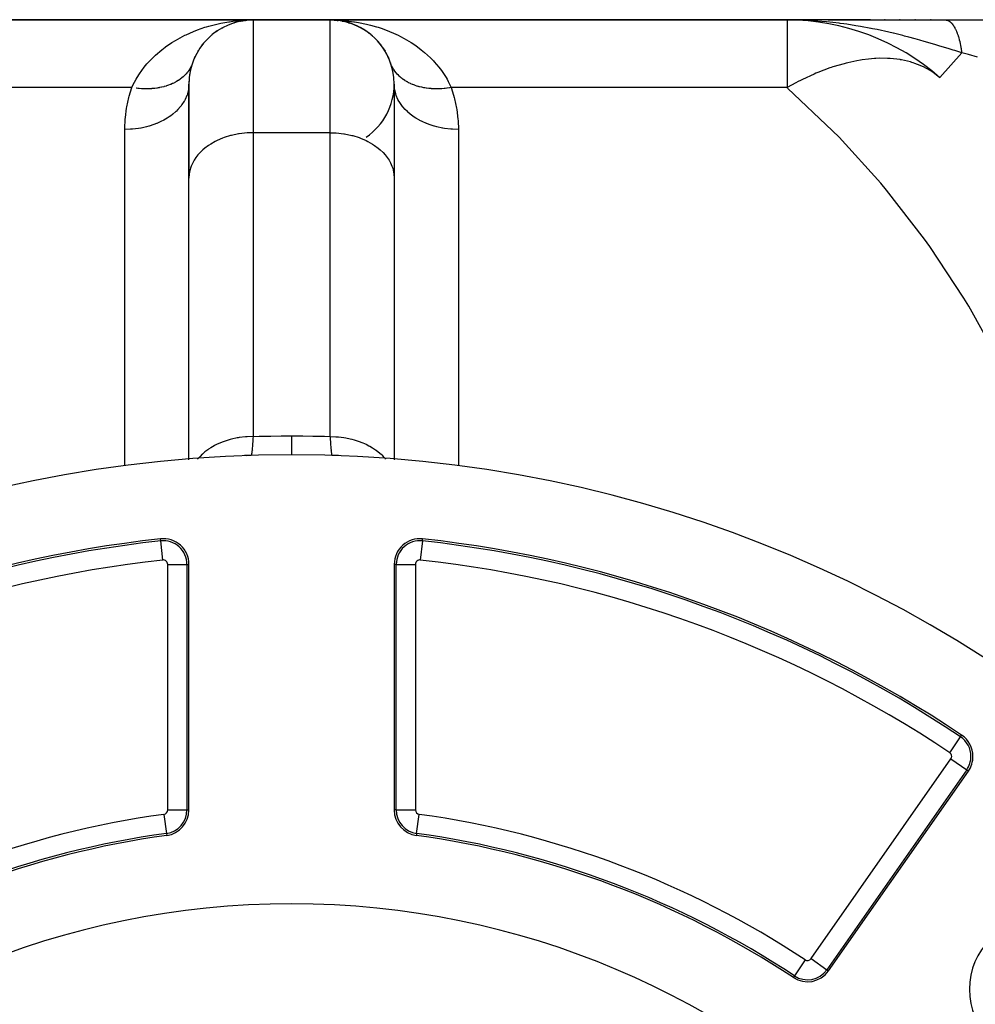
# Model space of a CAD drawing. Extents: x 24 to 1312, y -841 to 283.
# Drawn here: x 526 to 600, y -212 to -135 of the extents above; entities that cross this region are included whole.
import ezdxf

# ---------------------------------------------------------------- set-up
doc = ezdxf.new("R2010")
doc.units = 0
doc.linetypes.add('DASHED', pattern=[11.05, 8.7, -2.35])
doc.layers.get('0').update_dxf_attribs({"linetype": 'CONTINUOUS'})
doc.layers.add('NEVIDI', color=4, linetype='DASHED')

msp = doc.modelspace()

# ---------------------------------------------------------------- linework, layer by layer
at = {"color": 2}
for p, q in [((544, -135.020944), (508.376476, -135.020944)), ((508.376476, -135.020944), (544, -135.020944)), ((543.495242, -135), (543.022899, -135.117642)), ((543.032217, -135.116424), (543.498508, -135.046001)), ((543.04717, -135.056551), (543.37472, -135.036258)), ((543.37472, -135.036258), (544, -135.020944)), ((543.377061, -135.054601), (543.392259, -135.053758)), ((543.407453, -135.052849), (543.422642, -135.051874)), ((543.422642, -135.051874), (543.437826, -135.050832)), ((543.437826, -135.050832), (543.453005, -135.049724)), ((543.453005, -135.049724), (543.468179, -135.048549)), ((543.468179, -135.048549), (543.483346, -135.047308)), ((543.469981, -135.04937), (543.483346, -135.047308)), ((543.483346, -135.047308), (543.498508, -135.046001)), ((543.498508, -135.046001), (543.513665, -135.044628)), ((544, -135.020944), (550, -135.020944)), ((550, -135.020944), (544, -135.020944)), ((585.623524, -135.020944), (550, -135.020944)), ((550, -135.020944), (585.623524, -135.020944)), ((550.787364, -135.083328), (550.486167, -135.044611)), ((550.486167, -135.044611), (550.501317, -135.045984)), ((550.969506, -135.115742), (550.501317, -135.045984)), ((550.501317, -135.045984), (550.516474, -135.04729)), ((550.980039, -135.118249), (550.516474, -135.04729)), ((550.516474, -135.04729), (550.531637, -135.04853)), ((550.98769, -135.119903), (550.531637, -135.04853)), ((550.531637, -135.04853), (550.546805, -135.049704)), ((550.546805, -135.049704), (550.561979, -135.050811)), ((550.561979, -135.050811), (550.577157, -135.051852)), ((550.577157, -135.051852), (550.592341, -135.052827)), ((550.592341, -135.052827), (550.60753, -135.053735)), ((550.60753, -135.053735), (550.622723, -135.054577)), ((592.135613, -135.020944), (585.623524, -135.020944)), ((585.623524, -135.020944), (587.747135, -135.020944)), ((592.135613, -135.020944), (585.623524, -135.020944)), ((586.001304, -135.023195), (585.623524, -135.020944)), ((586.356782, -135.029423), (586.001304, -135.023195)), ((588.819921, -135.020944), (597.970363, -135.020944)), ((593.282362, -135.020944), (593.227216, -135.020944)), ((593.282362, -135.020944), (593.227216, -135.020944)), ((594.451255, -135.020944), (594.39503, -135.020944)), ((594.451255, -135.020944), (594.39503, -135.020944)), ((595.645259, -135.020944), (595.588009, -135.020944)), ((595.645259, -135.020944), (595.588009, -135.020944)), ((596.867748, -135.020944), (596.80895, -135.020944)), ((596.867748, -135.020944), (596.80895, -135.020944)), ((597.970363, -135.020944), (604.340033, -135.020944)), ((541.567578, -135.648143), (541.634389, -135.615271)), ((542.030199, -135.422634), (542.086368, -135.401212)), ((542.465433, -135.258512), (542.509299, -135.246882)), ((542.509299, -135.246882), (542.553004, -135.234675)), ((542.940979, -135.131305), (542.970933, -135.126365)), ((542.970933, -135.126365), (543.000842, -135.121163)), ((550.949929, -135.11201), (550.969506, -135.115742)), ((550.969506, -135.115742), (550.999373, -135.121209)), ((550.999373, -135.121209), (550.985173, -135.119035)), ((550.999373, -135.121209), (551.029287, -135.126413)), ((551.029287, -135.126413), (550.999373, -135.121732)), ((551.077617, -135.139022), (551.029287, -135.126413)), ((551.029287, -135.126413), (551.059248, -135.131356)), ((551.257003, -135.181529), (551.164349, -135.160327)), ((551.445182, -135.234127), (551.229847, -135.179585)), ((551.453449, -135.237072), (551.379603, -135.217806)), ((551.416763, -135.225865), (551.445182, -135.234127)), ((551.663039, -135.306955), (551.445182, -135.234127)), ((551.445182, -135.234127), (551.488836, -135.246304)), ((551.488836, -135.246304), (551.456476, -135.237861)), ((551.556102, -135.2708), (551.488836, -135.246304)), ((551.488836, -135.246304), (551.532651, -135.257904)), ((551.716864, -135.324948), (551.682875, -135.313586)), ((551.909379, -135.399454), (551.823563, -135.368202)), ((551.872846, -135.384949), (551.909379, -135.399454)), ((552.165491, -135.514211), (551.909379, -135.399454)), ((551.909379, -135.399454), (551.96544, -135.42078)), ((552.067215, -135.470176), (551.96544, -135.42078)), ((552.199342, -135.534302), (552.081567, -135.477141)), ((552.316869, -135.59013), (552.360216, -135.612382)), ((552.360216, -135.612382), (552.334879, -135.600084)), ((552.6, -135.750113), (552.360216, -135.612382)), ((552.360216, -135.612382), (552.426911, -135.645102)), ((540.391114, -136.558193), (540.444273, -136.50572)), ((540.702705, -136.252555), (540.783693, -136.191203)), ((540.783693, -136.191203), (540.835736, -136.149583)), ((541.124043, -135.924242), (541.19927, -135.87795)), ((541.182048, -135.890931), (541.19927, -135.87795)), ((541.19927, -135.87795), (541.247907, -135.8465)), ((552.746525, -135.842835), (552.795441, -135.874383)), ((552.84024, -135.906627), (552.795441, -135.874383)), ((553.019593, -136.035715), (552.970161, -136.000136)), ((553.160548, -136.146549), (553.212302, -136.187845)), ((553.552804, -136.502766), (553.606041, -136.555234)), ((540.029436, -136.979082), (540.081383, -136.915394)), ((553.7936, -136.76386), (553.770496, -136.738161)), ((553.91519, -136.911037), (553.966118, -136.973295)), ((554.131334, -137.20455), (553.966118, -136.973295)), ((539.434469, -137.976024), (539.475789, -137.892209)), ((539.708551, -137.450795), (539.756585, -137.376435)), ((554.238805, -137.369053), (554.286938, -137.443285)), ((554.429071, -137.700744), (554.286938, -137.443285)), ((554.520866, -137.885113), (554.562238, -137.968701)), ((554.599897, -138.062051), (554.562238, -137.968701)), ((539.247431, -138.461584), (539.240481, -138.479546)), ((554.759498, -138.479491), (554.726251, -138.389212)), ((539, -140.020944), (539, -147.343275)), ((539, -147.343275), (539, -140.020944)), ((555, -140.020944), (555, -147.343275)), ((539, -169.235909), (539, -147.343275)), ((555, -147.343275), (555, -169.235909)), ((539, -169.300667), (539, -169.245059)), ((543.595888, -168.962999), (543.343508, -168.976619)), ((543.842105, -168.953401), (543.595888, -168.962999)), ((550.656488, -168.976618), (550.157895, -168.953401)), ((555, -169.25085), (555, -169.300667)), ((539, -196.591702), (539, -177.44862)), ((555, -177.44862), (555, -196.591702)), ((588.855362, -209.127875), (599.756562, -193.559349))]:
    msp.add_line(p, q, dxfattribs=at)
for centre, radius, start, end in [((544, -140.020944), 5, 90, 180), ((550, -140.020944), 5, 0, 90), ((550, -140.020944), 5, 77.538469, 84.534245), ((585.623524, -153.020944), 18, 48.590378, 90), ((550, -140.020944), 5, 69.752039, 76.921223), ((550, -140.020944), 5, 63.076953, 69.080591), ((550, -140.020944), 5, 55.846538, 60.870414), ((550, -140.020944), 5, 48.615656, 53.526277), ((550, -140.020944), 5, 38.480141, 46.145659), ((550, -140.020944), 5, 31.520291, 38.463279), ((550, -140.020944), 5, 24.393297, 28.786722), ((544, -140.020944), 5, 165.609722, 171.817031), ((544, -140.020944), 5, 160.952882, 163.048386), ((550, -140.020944), 5, 19.047118, 19.692323), ((544, -140.020944), 5, 174.768503, 180), ((550, -140.020944), 5, 304.32693, 360), ((547, -268.903527), 100, 0, 180), ((544, -173.950907), 5, 91.809641, 96.056249), ((550, -173.950907), 5, 84.213433, 86.707493), ((547, -268.903527), 94, 96.240131, 123.754341), ((537, -177.44862), 2, 0, 96.240131), ((557, -177.44862), 2, 83.759869, 180), ((547, -268.903527), 94, 56.245659, 83.759869), ((598.118258, -192.412196), 2, 0, 56.245659), ((598.118258, -192.412196), 2, 325, 360), ((537, -196.591702), 2, 277.873494, 360), ((557, -196.591702), 2, 180, 262.126506), ((547, -268.903527), 71, 97.873494, 123.430056), ((547, -268.903527), 71, 56.569944, 82.126506), ((547, -268.903527), 65, 0, 180), ((605.336309, -210.567218), 5.5, 0, 180), ((587.217058, -207.980722), 2, 236.569944, 325), ((587.217058, -207.980722), 1.841028, 236.569944, 325), ((605.336309, -210.567218), 5.5, 180, 360)]:
    msp.add_arc(centre, radius, start, end, dxfattribs=at)
at = {"layer": 'NEVIDI', "color": 7, "linetype": 'CONTINUOUS'}
for p, q in [((544, -135.020944), (544, -143.807741)), ((550, -135.020944), (550.328633, -135.025171)), ((550, -143.807741), (550, -135.020944)), ((550.328633, -135.025171), (550.952476, -135.056525)), ((585.623524, -135.020944), (585.623524, -140.293022)), ((586.983567, -135.050094), (586.356782, -135.029423)), ((587.358433, -135.068345), (586.983567, -135.050094)), ((597.970363, -135.020944), (597.974631, -135.020964)), ((597.974631, -135.020964), (598.026778, -135.024376)), ((598.026778, -135.024376), (598.033865, -135.025292)), ((598.033865, -135.025292), (598.085899, -135.035332)), ((598.085967, -135.035349), (598.091931, -135.036874)), ((598.091931, -135.036874), (598.093033, -135.037164)), ((598.093033, -135.037164), (598.144938, -135.053823)), ((598.144938, -135.053823), (598.151993, -135.056541)), ((539.355474, -135.916191), (539.656969, -135.797473)), ((539.656969, -135.797473), (540.245788, -135.593329)), ((540.245788, -135.593329), (540.367033, -135.555621)), ((540.367033, -135.555621), (540.557551, -135.499235)), ((540.557551, -135.499235), (541.163649, -135.342334)), ((541.163649, -135.342334), (541.484315, -135.272633)), ((541.484315, -135.272633), (542.100423, -135.163439)), ((542.100423, -135.163439), (542.156257, -135.155114)), ((542.156257, -135.155114), (542.426024, -135.118494)), ((542.426024, -135.118494), (543.04717, -135.056551)), ((550.952476, -135.056525), (551.279975, -135.085318)), ((551.279975, -135.085318), (551.84374, -135.155114)), ((551.84374, -135.155114), (551.899922, -135.163492)), ((551.899922, -135.163492), (552.223553, -135.216865)), ((552.223553, -135.216865), (552.833551, -135.341685)), ((552.833551, -135.341685), (553.148941, -135.419056)), ((553.148941, -135.419056), (553.632978, -135.555621)), ((553.632978, -135.555621), (553.745849, -135.590678)), ((553.745849, -135.590678), (554.052626, -135.692342)), ((554.052626, -135.692342), (554.633939, -135.911847)), ((587.373656, -135.069179), (587.358433, -135.068345)), ((588.33634, -135.136568), (587.373656, -135.069179)), ((588.708155, -135.170237), (588.33634, -135.136568)), ((589.674704, -135.277391), (588.708155, -135.170237)), ((589.761908, -135.288438), (589.674704, -135.277391)), ((590.042594, -135.325519), (589.761908, -135.288438)), ((590.273733, -135.357787), (590.042594, -135.325519)), ((590.992845, -135.468032), (590.273733, -135.357787)), ((591.354199, -135.528967), (590.992845, -135.468032)), ((592.143015, -135.674423), (591.354199, -135.528967)), ((592.176975, -135.681058), (592.143015, -135.674423)), ((592.286363, -135.702639), (592.176975, -135.681058)), ((592.640058, -135.77454), (592.286363, -135.702639)), ((593.552438, -135.974492), (592.640058, -135.77454)), ((598.151993, -135.056541), (598.203557, -135.079739)), ((598.203557, -135.079739), (598.21054, -135.083334)), ((598.21054, -135.083334), (598.224351, -135.090767)), ((598.224351, -135.090767), (598.230271, -135.094084)), ((598.230271, -135.094084), (598.261735, -135.11305)), ((598.261735, -135.11305), (598.268659, -135.117526)), ((598.268659, -135.117526), (598.319365, -135.153709)), ((598.319365, -135.153709), (598.326256, -135.159093)), ((598.326256, -135.159093), (598.360112, -135.187204)), ((598.360112, -135.187204), (598.365886, -135.192276)), ((598.365886, -135.192276), (598.376359, -135.201686)), ((598.376359, -135.201686), (598.383126, -135.207911)), ((598.383126, -135.207911), (598.432587, -135.256906)), ((598.432587, -135.256906), (598.439256, -135.263988)), ((598.439256, -135.263988), (598.487943, -135.319233)), ((598.487943, -135.319233), (598.491798, -135.323877)), ((598.491798, -135.323877), (598.494512, -135.327172)), ((598.494512, -135.327172), (598.497345, -135.330631)), ((598.497345, -135.330631), (598.542306, -135.388502)), ((598.542306, -135.388502), (598.548737, -135.397244)), ((598.548737, -135.397244), (598.595589, -135.464579)), ((598.595589, -135.464579), (598.601885, -135.474127)), ((598.601885, -135.474127), (598.617995, -135.499116)), ((598.617995, -135.499116), (598.62328, -135.507489)), ((598.62328, -135.507489), (598.647698, -135.547332)), ((598.647698, -135.547332), (598.653845, -135.557665)), ((598.653845, -135.557665), (598.698549, -135.636645)), ((598.698549, -135.636645), (598.704542, -135.64776)), ((598.704542, -135.64776), (598.737474, -135.711175)), ((598.737474, -135.711175), (598.742449, -135.721109)), ((598.742449, -135.721109), (598.748033, -135.73237)), ((598.748033, -135.73237), (598.753854, -135.74424)), ((598.753854, -135.74424), (598.796043, -135.834327)), ((537.9514, -136.614851), (538.495789, -136.313112)), ((538.495789, -136.313112), (538.687758, -136.216495)), ((538.687758, -136.216495), (538.787619, -136.168122)), ((538.787619, -136.168122), (539.355474, -135.916191)), ((554.633939, -135.911847), (554.932726, -136.039255)), ((554.932726, -136.039255), (555.312237, -136.216494)), ((555.312237, -136.216494), (555.49385, -136.307775)), ((555.49385, -136.307775), (555.782613, -136.462088)), ((555.782613, -136.462088), (556.320762, -136.78253)), ((593.898589, -136.055561), (593.552438, -135.974492)), ((593.928414, -136.062675), (593.898589, -136.055561)), ((594.648789, -136.240432), (593.928414, -136.062675)), ((594.784446, -136.275137), (594.648789, -136.240432)), ((595.119365, -136.3624), (594.784446, -136.275137)), ((595.619047, -136.496582), (595.119365, -136.3624)), ((595.980003, -136.596295), (595.619047, -136.496582)), ((598.796043, -135.834327), (598.801671, -135.846904)), ((598.801671, -135.846904), (598.842481, -135.942268)), ((598.842481, -135.942268), (598.847926, -135.955567)), ((598.847926, -135.955567), (598.848919, -135.958007)), ((598.848919, -135.958007), (598.853506, -135.969342)), ((598.853506, -135.969342), (598.887272, -136.055976)), ((598.887272, -136.055976), (598.892515, -136.069952)), ((598.892515, -136.069952), (598.930341, -136.175249)), ((598.930341, -136.175249), (598.935373, -136.189876)), ((598.935373, -136.189876), (598.951147, -136.236724)), ((598.951147, -136.236724), (598.955315, -136.249363)), ((598.955315, -136.249363), (598.971618, -136.299892)), ((598.971618, -136.299892), (598.976432, -136.31515)), ((598.976432, -136.31515), (599.01102, -136.429688)), ((599.01102, -136.429688), (599.015602, -136.445544)), ((599.015602, -136.445544), (599.043136, -136.544498)), ((599.043136, -136.544498), (599.046854, -136.55837)), ((599.046854, -136.55837), (599.048455, -136.564384)), ((599.048455, -136.564384), (599.052792, -136.580793)), ((599.052792, -136.580793), (599.08384, -136.703706)), ((536.404782, -137.756293), (536.888631, -137.344901)), ((536.888631, -137.344901), (537.153564, -137.142777)), ((537.153564, -137.142777), (537.173872, -137.127888)), ((537.173872, -137.127888), (537.671422, -136.787524)), ((537.671422, -136.787524), (537.9514, -136.614851)), ((556.320762, -136.78253), (556.5971, -136.965558)), ((556.5971, -136.965558), (556.826132, -137.127876)), ((556.826132, -137.127876), (557.105636, -137.340328)), ((557.105636, -137.340328), (557.362347, -137.550901)), ((596.305065, -136.687949), (595.980003, -136.596295)), ((597.141201, -136.930974), (596.305065, -136.687949)), ((597.213779, -136.952517), (597.141201, -136.930974)), ((597.227319, -136.956544), (597.213779, -136.952517)), ((597.457586, -137.025358), (597.227319, -136.956544)), ((598.27142, -137.273137), (597.457586, -137.025358)), ((598.579787, -137.368595), (598.27142, -137.273137)), ((599.08384, -136.703706), (599.087931, -136.720662)), ((599.087931, -136.720662), (599.117115, -136.84736)), ((599.117115, -136.84736), (599.120952, -136.864819)), ((599.120952, -136.864819), (599.123902, -136.878383)), ((599.123902, -136.878383), (599.127126, -136.893344)), ((599.127126, -136.893344), (599.148236, -136.995098)), ((599.148236, -136.995098), (599.151812, -137.013031)), ((599.151812, -137.013031), (599.17715, -137.146662)), ((599.17715, -137.146662), (599.180459, -137.165035)), ((599.180459, -137.165035), (599.192605, -137.234552)), ((599.192605, -137.234552), (599.195281, -137.250333)), ((599.195281, -137.250333), (599.203806, -137.301793)), ((599.203806, -137.301793), (599.206839, -137.320569)), ((599.206839, -137.320569), (599.228138, -137.460162)), ((535.882756, -138.276206), (536.162699, -137.986191)), ((536.162699, -137.986191), (536.404782, -137.756293)), ((557.362347, -137.550901), (557.828314, -137.977329)), ((557.828314, -137.977329), (558.060957, -138.215593)), ((591.981265, -138.067566), (591.476995, -138.132761)), ((592.428928, -138.029055), (591.981265, -138.067566)), ((592.553885, -138.021709), (592.428928, -138.029055)), ((592.843359, -138.010626), (592.553885, -138.021709)), ((593.460923, -138.016126), (592.843359, -138.010626)), ((593.579438, -138.021973), (593.460923, -138.016126)), ((593.665013, -138.027201), (593.579438, -138.021973)), ((594.434752, -138.114546), (593.665013, -138.027201)), ((594.460004, -138.118714), (594.434752, -138.114546)), ((594.545861, -138.133546), (594.460004, -138.118714)), ((597.53368, -139.516097), (599.244243, -137.5765)), ((598.714433, -137.410501), (598.579787, -137.368595)), ((599.244249, -137.576496), (598.714433, -137.410501)), ((599.228138, -137.460162), (599.230888, -137.479293)), ((599.230888, -137.479293), (599.244249, -137.576496)), ((599.355263, -137.607862), (599.244245, -137.576497)), ((599.76137, -137.722669), (599.355263, -137.607862)), ((600.48153, -137.926506), (599.76137, -137.722669)), ((535.134074, -139.226893), (535.513101, -138.707803)), ((535.513101, -138.707803), (535.727341, -138.450174)), ((535.727341, -138.450174), (535.882756, -138.276206)), ((539.041808, -138.874455), (538.970254, -138.982704)), ((539.052066, -138.857867), (539.041808, -138.874455)), ((539.116399, -138.746384), (539.052066, -138.857867)), ((539.125567, -138.72931), (539.116399, -138.746384)), ((539.131638, -138.71782), (539.125567, -138.72931)), ((539.139426, -138.702856), (539.131638, -138.71782)), ((539.182667, -138.614659), (539.139426, -138.702856)), ((539.190734, -138.597127), (539.182667, -138.614659)), ((539.240481, -138.479546), (539.190734, -138.597127)), ((539.27375, -138.389208), (539.247431, -138.461584)), ((554.852873, -138.687801), (554.824712, -138.630377)), ((554.860547, -138.702804), (554.852873, -138.687801)), ((554.883567, -138.74632), (554.860547, -138.702804)), ((554.891982, -138.761708), (554.883567, -138.74632)), ((554.958164, -138.874411), (554.891982, -138.761708)), ((554.967544, -138.889327), (554.958164, -138.874411)), ((555.040977, -138.998634), (554.967544, -138.889327)), ((558.060957, -138.215593), (558.117253, -138.276205)), ((558.117253, -138.276205), (558.477705, -138.69629)), ((558.477705, -138.69629), (558.682342, -138.964058)), ((588.96313, -138.764775), (588.019018, -139.121449)), ((589.062358, -138.730882), (588.96313, -138.764775)), ((589.201137, -138.684653), (589.062358, -138.730882)), ((590.064385, -138.428437), (589.201137, -138.684653)), ((590.150047, -138.406028), (590.064385, -138.428437)), ((590.22147, -138.38777), (590.150047, -138.406028)), ((590.356635, -138.354286), (590.22147, -138.38777)), ((591.06192, -138.202874), (590.356635, -138.354286)), ((591.346424, -138.153251), (591.06192, -138.202874)), ((591.476995, -138.132761), (591.346424, -138.153251)), ((595.239045, -138.293027), (594.545861, -138.133546)), ((595.343221, -138.323579), (595.239045, -138.293027)), ((595.446155, -138.355599), (595.343221, -138.323579)), ((595.597222, -138.406001), (595.446155, -138.355599)), ((596.009653, -138.565713), (595.597222, -138.406001)), ((596.179537, -138.641692), (596.009653, -138.565713)), ((596.273518, -138.686488), (596.179537, -138.641692)), ((596.774532, -138.962034), (596.273518, -138.686488)), ((534.638452, -140.095319), (534.875544, -139.644325)), ((534.875544, -139.644325), (534.951427, -139.515085)), ((534.951427, -139.515085), (535.134074, -139.226893)), ((538.299376, -139.650637), (538.182119, -139.730354)), ((538.316452, -139.638381), (538.299376, -139.650637)), ((538.327927, -139.630048), (538.316452, -139.638381)), ((538.342899, -139.619056), (538.327927, -139.630048)), ((538.427738, -139.55408), (538.342899, -139.619056)), ((538.443954, -139.541114), (538.427738, -139.55408)), ((538.549023, -139.452422), (538.443954, -139.541114)), ((538.564256, -139.438844), (538.549023, -139.452422)), ((538.650237, -139.358379), (538.564256, -139.438844)), ((538.663001, -139.345843), (538.650237, -139.358379)), ((538.677267, -139.331639), (538.663001, -139.345843)), ((538.769455, -139.234533), (538.677267, -139.331639)), ((538.782748, -139.219708), (538.769455, -139.234533)), ((538.868184, -139.118728), (538.782748, -139.219708)), ((538.880439, -139.103358), (538.868184, -139.118728)), ((538.919241, -139.05305), (538.880439, -139.103358)), ((538.929615, -139.03915), (538.919241, -139.05305)), ((538.959022, -138.998637), (538.929615, -139.03915)), ((538.970254, -138.982704), (538.959022, -138.998637)), ((555.051319, -139.013076), (555.040977, -138.998634)), ((555.060147, -139.025236), (555.051319, -139.013076)), ((555.070379, -139.039142), (555.060147, -139.025236)), ((555.131845, -139.118764), (555.070379, -139.039142)), ((555.143141, -139.132721), (555.131845, -139.118764)), ((555.230593, -139.234587), (555.143141, -139.132721)), ((555.242799, -139.248006), (555.230593, -139.234587)), ((555.324397, -139.333306), (555.242799, -139.248006)), ((555.337046, -139.345889), (555.324397, -139.333306)), ((555.350152, -139.358759), (555.337046, -139.345889)), ((555.451021, -139.452461), (555.350152, -139.358759)), ((555.465012, -139.464765), (555.451021, -139.452461)), ((555.572302, -139.554112), (555.465012, -139.464765)), ((555.587135, -139.565814), (555.572302, -139.554112)), ((555.642236, -139.608006), (555.587135, -139.565814)), ((555.657101, -139.619057), (555.642236, -139.608006)), ((555.70066, -139.650663), (555.657101, -139.619057)), ((555.716316, -139.661749), (555.70066, -139.650663)), ((558.682342, -138.964058), (559.041646, -139.503838)), ((559.041646, -139.503838), (559.124296, -139.64433)), ((559.124296, -139.64433), (559.21333, -139.804461)), ((587.726787, -139.244144), (586.819258, -139.661331)), ((587.877733, -139.180053), (587.726787, -139.244144)), ((588.019018, -139.121449), (587.877733, -139.180053)), ((596.937516, -139.06651), (596.774532, -138.962034)), ((597.021815, -139.123741), (596.937516, -139.06651)), ((597.529406, -139.520945), (597.021815, -139.123741)), ((534.547495, -140.293022), (508.376476, -140.293022)), ((534.341547, -140.965281), (534.547495, -140.293022)), ((534.547495, -140.293022), (534.638452, -140.095319)), ((534.917817, -140.34665), (534.890911, -140.343448)), ((535.004935, -140.356266), (534.917817, -140.34665)), ((535.028756, -140.358695), (535.004935, -140.356266)), ((535.097583, -140.365228), (535.028756, -140.358695)), ((535.124362, -140.367575), (535.097583, -140.365228)), ((535.303211, -140.380423), (535.124362, -140.367575)), ((535.329871, -140.381914), (535.303211, -140.380423)), ((535.507423, -140.388997), (535.329871, -140.381914)), ((535.534083, -140.38963), (535.507423, -140.388997)), ((535.551852, -140.389989), (535.534083, -140.38963)), ((535.575139, -140.390383), (535.551852, -140.389989)), ((535.709883, -140.390944), (535.575139, -140.390383)), ((535.736262, -140.390708), (535.709883, -140.390944)), ((535.910253, -140.386267), (535.736262, -140.390708)), ((535.93636, -140.385162), (535.910253, -140.386267)), ((536.085721, -140.376592), (535.93636, -140.385162)), ((536.108181, -140.374967), (536.085721, -140.376592)), ((536.133935, -140.372994), (536.108181, -140.374967)), ((536.303257, -140.357054), (536.133935, -140.372994)), ((536.328584, -140.354219), (536.303257, -140.357054)), ((536.495126, -140.332568), (536.328584, -140.354219)), ((536.520033, -140.328872), (536.495126, -140.332568)), ((536.599618, -140.316242), (536.520033, -140.328872)), ((536.621073, -140.31262), (536.599618, -140.316242)), ((536.683443, -140.301561), (536.621073, -140.31262)), ((536.707859, -140.297013), (536.683443, -140.301561)), ((536.867862, -140.264085), (536.707859, -140.297013)), ((536.891714, -140.258699), (536.867862, -140.264085)), ((537.048039, -140.220199), (536.891714, -140.258699)), ((537.071337, -140.213972), (537.048039, -140.220199)), ((537.086906, -140.209738), (537.071337, -140.213972)), ((537.107072, -140.204167), (537.086906, -140.209738)), ((537.22365, -140.16999), (537.107072, -140.204167)), ((537.246326, -140.162941), (537.22365, -140.16999)), ((537.394381, -140.113557), (537.246326, -140.162941)), ((537.416367, -140.105708), (537.394381, -140.113557)), ((537.541123, -140.058512), (537.416367, -140.105708)), ((537.559914, -140.050997), (537.541123, -140.058512)), ((537.581032, -140.042421), (537.559914, -140.050997)), ((537.719941, -139.982416), (537.581032, -140.042421)), ((537.740321, -139.973067), (537.719941, -139.982416)), ((537.874176, -139.907948), (537.740321, -139.973067)), ((537.893783, -139.897844), (537.874176, -139.907948)), ((537.956653, -139.864414), (537.893783, -139.897844)), ((537.973624, -139.855113), (537.956653, -139.864414)), ((538.022343, -139.827733), (537.973624, -139.855113)), ((538.041111, -139.81691), (538.022343, -139.827733)), ((538.164165, -139.741913), (538.041111, -139.81691)), ((538.182119, -139.730354), (538.164165, -139.741913)), ((538.969357, -140.411659), (538.966081, -140.431963)), ((538.979162, -140.343253), (538.969357, -140.411659)), ((539, -140.020945), (538.979162, -140.343253)), ((555.020849, -140.343329), (555, -140.020938)), ((555.033919, -140.431954), (555.020849, -140.343329)), ((555.835865, -139.741933), (555.716316, -139.661749)), ((555.852321, -139.752384), (555.835865, -139.741933)), ((555.977682, -139.827748), (555.852321, -139.752384)), ((555.994899, -139.83754), (555.977682, -139.827748)), ((556.009519, -139.845755), (555.994899, -139.83754)), ((556.026377, -139.855114), (556.009519, -139.845755)), ((556.125842, -139.907958), (556.026377, -139.855114)), ((556.143792, -139.917077), (556.125842, -139.907958)), ((556.28007, -139.982422), (556.143792, -139.917077)), ((556.29872, -139.990851), (556.28007, -139.982422)), ((556.42137, -140.043404), (556.29872, -139.990851)), ((556.440089, -140.050999), (556.42137, -140.043404)), ((556.459406, -140.058722), (556.440089, -140.050999)), ((556.605614, -140.113556), (556.459406, -140.058722)), ((556.625564, -140.120559), (556.605614, -140.113556)), ((556.776336, -140.169986), (556.625564, -140.120559)), ((556.79688, -140.176258), (556.776336, -140.169986)), ((556.872605, -140.198453), (556.79688, -140.176258)), ((556.892881, -140.204155), (556.872605, -140.198453)), ((556.951939, -140.220193), (556.892881, -140.204155)), ((556.973005, -140.225712), (556.951939, -140.220193)), ((557.132106, -140.264078), (556.973005, -140.225712)), ((557.153726, -140.268851), (557.132106, -140.264078)), ((557.316514, -140.301553), (557.153726, -140.268851)), ((557.338614, -140.305563), (557.316514, -140.301553)), ((557.357334, -140.308881), (557.338614, -140.305563)), ((557.378867, -140.31261), (557.357334, -140.308881)), ((557.504821, -140.33256), (557.378867, -140.31261)), ((557.527424, -140.33581), (557.504821, -140.33256)), ((557.69668, -140.357047), (557.527424, -140.33581)), ((557.719616, -140.359512), (557.69668, -140.357047)), ((557.869123, -140.373234), (557.719616, -140.359512)), ((557.891744, -140.374961), (557.869123, -140.373234)), ((557.915037, -140.376645), (557.891744, -140.374961)), ((558.089661, -140.386263), (557.915037, -140.376645)), ((558.1133, -140.387164), (558.089661, -140.386263)), ((558.290066, -140.390944), (558.1133, -140.387164)), ((558.313942, -140.391059), (558.290066, -140.390944)), ((558.401528, -140.39069), (558.313942, -140.391059)), ((558.424869, -140.390383), (558.401528, -140.39069)), ((558.49259, -140.388997), (558.424869, -140.390383)), ((558.516693, -140.388328), (558.49259, -140.388997)), ((558.696868, -140.380419), (558.516693, -140.388328)), ((558.721169, -140.378963), (558.696868, -140.380419)), ((558.902527, -140.365219), (558.721169, -140.378963)), ((558.926952, -140.362983), (558.902527, -140.365219)), ((558.947605, -140.361021), (558.926952, -140.362983)), ((558.971321, -140.358688), (558.947605, -140.361021)), ((559.109189, -140.343436), (558.971321, -140.358688)), ((559.133708, -140.340423), (559.109189, -140.343436)), ((559.316478, -140.315113), (559.133708, -140.340423)), ((559.21333, -139.804461), (559.452505, -140.293022)), ((559.341051, -140.311328), (559.316478, -140.315113)), ((559.452505, -140.293021), (559.341051, -140.311328)), ((585.623524, -140.293022), (559.452505, -140.293022)), ((559.452505, -140.293022), (559.476107, -140.362196)), ((559.476107, -140.362196), (559.686266, -141.071277)), ((586.319247, -139.914219), (585.623524, -140.293022)), ((585.668195, -140.332451), (585.623524, -140.293022)), ((589.177726, -143.648766), (585.668195, -140.332451)), ((586.490055, -139.826006), (586.319247, -139.914219)), ((586.676388, -139.731932), (586.490055, -139.826006)), ((586.819258, -139.661331), (586.676388, -139.731932)), ((534.156573, -141.793824), (534.313732, -141.071275)), ((534.313732, -141.071275), (534.341547, -140.965281)), ((538.84422, -140.896567), (538.707588, -141.212275)), ((538.851232, -140.876943), (538.84422, -140.896567)), ((538.882204, -140.783858), (538.851232, -140.876943)), ((538.966081, -140.431963), (538.882204, -140.783858)), ((555.037331, -140.45207), (555.033919, -140.431954)), ((555.117815, -140.783913), (555.037331, -140.45207)), ((555.155779, -140.896559), (555.117815, -140.783913)), ((555.163002, -140.916295), (555.155779, -140.896559)), ((555.292448, -141.212338), (555.163002, -140.916295)), ((559.686266, -141.071277), (559.712976, -141.177807)), ((559.712976, -141.177807), (559.86219, -141.902029)), ((534.042505, -142.635437), (534.137823, -141.901948)), ((534.137823, -141.901948), (534.156573, -141.793824)), ((538.344399, -141.771094), (538.137694, -142.005823)), ((538.358638, -141.7533), (538.344399, -141.771094)), ((538.458093, -141.621765), (538.358638, -141.7533)), ((538.635757, -141.345667), (538.458093, -141.621765)), ((538.646509, -141.326695), (538.635757, -141.345667)), ((538.707588, -141.212275), (538.646509, -141.326695)), ((555.364243, -141.34566), (555.292448, -141.212338)), ((555.375146, -141.364582), (555.364243, -141.34566)), ((555.541953, -141.621825), (555.375146, -141.364582)), ((555.6556, -141.771089), (555.541953, -141.621825)), ((555.669885, -141.788704), (555.6556, -141.771089)), ((555.862345, -142.005863), (555.669885, -141.788704)), ((559.86219, -141.902029), (559.879719, -142.010146)), ((534.033013, -142.744573), (534.042505, -142.635437)), ((537.305569, -142.673591), (537.055142, -142.81969)), ((537.535534, -142.520945), (537.305569, -142.673591)), ((537.555913, -142.506451), (537.535534, -142.520945)), ((537.751396, -142.358345), (537.555913, -142.506451)), ((537.975552, -142.165104), (537.751396, -142.358345)), ((537.992847, -142.148977), (537.975552, -142.165104)), ((538.137694, -142.005823), (537.992847, -142.148977)), ((556.024447, -142.165102), (555.862345, -142.005863)), ((556.041975, -142.181254), (556.024447, -142.165102)), ((556.24859, -142.358333), (556.041975, -142.181254)), ((556.464465, -142.520943), (556.24859, -142.358333)), ((556.484962, -142.535353), (556.464465, -142.520943)), ((556.694415, -142.67358), (556.484962, -142.535353)), ((556.967699, -142.832083), (556.694415, -142.67358)), ((559.879719, -142.010146), (559.966985, -142.744573)), ((534, -143.556478), (534.000268, -143.483453)), ((534.000268, -143.483453), (534.033013, -142.744573)), ((535.079005, -143.473169), (534.60971, -143.530081)), ((535.23831, -143.446325), (535.079005, -143.473169)), ((535.266222, -143.441218), (535.23831, -143.446325)), ((535.684889, -143.349686), (535.266222, -143.441218)), ((535.873434, -143.29892), (535.684889, -143.349686)), ((535.900194, -143.29121), (535.873434, -143.29892)), ((536.263991, -143.173259), (535.900194, -143.29121)), ((536.475081, -143.092899), (536.263991, -143.173259)), ((536.499993, -143.082798), (536.475081, -143.092899)), ((536.807101, -142.946708), (536.499993, -143.082798)), ((537.032299, -142.832085), (536.807101, -142.946708)), ((537.055142, -142.81969), (537.032299, -142.832085)), ((556.990507, -142.844312), (556.967699, -142.832083)), ((557.192957, -142.946735), (556.990507, -142.844312)), ((557.524917, -143.092898), (557.192957, -142.946735)), ((557.550081, -143.102966), (557.524917, -143.092898)), ((557.736101, -143.173291), (557.550081, -143.102966)), ((558.126565, -143.298919), (557.736101, -143.173291)), ((558.153396, -143.306522), (558.126565, -143.298919)), ((558.315211, -143.349711), (558.153396, -143.306522)), ((558.76169, -143.446325), (558.315211, -143.349711)), ((558.789443, -143.451283), (558.76169, -143.446325)), ((558.921085, -143.473184), (558.789443, -143.451283)), ((559.418738, -143.532494), (558.921085, -143.473184)), ((559.966985, -142.744573), (559.9753, -142.854081)), ((559.9753, -142.854081), (560, -143.556478)), ((534.455928, -143.541735), (534, -143.556478)), ((534, -169.763388), (534, -143.556478)), ((534.581262, -143.532493), (534.455928, -143.541735)), ((534.60971, -143.530081), (534.581262, -143.532493)), ((541.617151, -144.235057), (541.192909, -144.417507)), ((541.736019, -144.190943), (541.617151, -144.235057)), ((542.22694, -144.037503), (541.736019, -144.190943)), ((542.315139, -144.014518), (542.22694, -144.037503)), ((542.868636, -143.899439), (542.315139, -144.014518)), ((542.921056, -143.891038), (542.868636, -143.899439)), ((543.530763, -143.823345), (542.921056, -143.891038)), ((543.544203, -143.822462), (543.530763, -143.823345)), ((544, -143.807741), (543.544203, -143.822462)), ((550, -143.807741), (544, -143.807741)), ((544, -143.807741), (544, -167.481927)), ((550, -143.807741), (550.455865, -143.822466)), ((550, -167.481927), (550, -143.807741)), ((550.455865, -143.822466), (550.469307, -143.823349)), ((550.469307, -143.823349), (551.078944, -143.891038)), ((551.078944, -143.891038), (551.131364, -143.899439)), ((551.131364, -143.899439), (551.684861, -144.014518)), ((551.684861, -144.014518), (551.77306, -144.037503)), ((551.77306, -144.037503), (552.263981, -144.190943)), ((552.263981, -144.190943), (552.382849, -144.235057)), ((552.382849, -144.235057), (552.807091, -144.417507)), ((559.447452, -143.53481), (559.418738, -143.532494)), ((559.544192, -143.541743), (559.447452, -143.53481)), ((560, -143.556478), (559.544192, -143.541743)), ((560, -143.556478), (560, -169.761606)), ((589.679237, -144.160624), (589.177726, -143.648766)), ((592.922848, -147.736832), (589.679237, -144.160624)), ((540.248559, -145.005895), (540.084927, -145.144161)), ((540.53642, -144.793411), (540.248559, -145.005895)), ((540.694446, -144.690605), (540.53642, -144.793411)), ((541.050244, -144.488547), (540.694446, -144.690605)), ((541.192909, -144.417507), (541.050244, -144.488547)), ((552.807091, -144.417507), (552.949756, -144.488547)), ((552.949756, -144.488547), (553.305554, -144.690605)), ((553.305554, -144.690605), (553.46358, -144.793411)), ((553.46358, -144.793411), (553.751441, -145.005895)), ((553.751441, -145.005895), (553.915073, -145.144161)), ((539.541934, -145.742393), (539.400073, -145.957514)), ((539.703889, -145.534487), (539.541934, -145.742393)), ((539.862339, -145.358362), (539.703889, -145.534487)), ((540.084927, -145.144161), (539.862339, -145.358362)), ((553.915073, -145.144161), (554.137654, -145.358354)), ((554.137654, -145.358354), (554.296226, -145.534623)), ((554.296226, -145.534623), (554.45807, -145.742399)), ((554.45807, -145.742399), (554.599935, -145.957526)), ((539.17915, -146.405351), (539.1178, -146.580346)), ((539.292427, -146.151898), (539.17915, -146.405351)), ((539.400073, -145.957514), (539.292427, -146.151898)), ((554.599935, -145.957526), (554.707573, -146.151898)), ((554.707573, -146.151898), (554.82085, -146.405351)), ((554.82085, -146.405351), (554.8822, -146.580346)), ((539.020825, -147.02093), (539, -147.343275)), ((539.04499, -146.870055), (539.020825, -147.02093)), ((539.1178, -146.580346), (539.04499, -146.870055)), ((554.8822, -146.580346), (554.95501, -146.870055)), ((554.95501, -146.870055), (554.979175, -147.02093)), ((554.979175, -147.02093), (555, -147.343275)), ((593.383308, -148.285556), (592.922848, -147.736832)), ((596.342379, -152.100978), (593.383308, -148.285556)), ((596.759328, -152.683619), (596.342379, -152.100978)), ((599.415877, -156.715227), (596.759328, -152.683619)), ((599.786669, -157.328064), (599.415877, -156.715227)), ((602.125267, -161.552399), (599.786669, -157.328064)), ((541.52494, -167.945484), (541.192909, -168.091692)), ((541.600446, -167.915676), (541.52494, -167.945484)), ((541.73602, -167.865129), (541.600446, -167.915676)), ((542.126612, -167.739472), (541.73602, -167.865129)), ((542.206866, -167.717107), (542.126612, -167.739472)), ((542.315139, -167.688704), (542.206866, -167.717107)), ((542.76153, -167.5921), (542.315139, -167.688704)), ((542.845588, -167.577451), (542.76153, -167.5921)), ((542.921056, -167.565224), (542.845588, -167.577451)), ((543.418818, -167.505892), (542.921056, -167.565224)), ((543.504655, -167.49932), (543.418818, -167.505892)), ((543.544135, -167.496652), (543.504655, -167.49932)), ((544, -167.481927), (543.544135, -167.496652)), ((543.964601, -168.036676), (543.962065, -168.071481)), ((543.97419, -167.899225), (543.964601, -168.036676)), ((543.974349, -167.896857), (543.97419, -167.899225)), ((543.97599, -167.872375), (543.974349, -167.896857)), ((543.988057, -167.683774), (543.97599, -167.872375)), ((543.98984, -167.654599), (543.988057, -167.683774)), ((543.990565, -167.642658), (543.98984, -167.654599)), ((544, -167.481927), (543.990565, -167.642658)), ((544, -167.481927), (544.482215, -167.469252)), ((544.482215, -167.469252), (544.53721, -167.467947)), ((544.53721, -167.467947), (545.333557, -167.452286)), ((545.333557, -167.452286), (545.388535, -167.451427)), ((545.388535, -167.451427), (546.185096, -167.442223)), ((546.185096, -167.442223), (546.240122, -167.441811)), ((546.240122, -167.441811), (547, -167.439061)), ((547, -167.439061), (547.018208, -167.439062)), ((547, -167.439061), (547, -167.834916)), ((547, -167.834916), (547, -167.85272)), ((547, -167.85272), (547, -167.870282)), ((547, -167.870282), (547, -168.211937)), ((547.018208, -167.439062), (547.814904, -167.442223)), ((547.814904, -167.442223), (547.869933, -167.442665)), ((547.869933, -167.442665), (548.666468, -167.452286)), ((548.666468, -167.452286), (548.721477, -167.453174)), ((548.721477, -167.453174), (549.517785, -167.469252)), ((549.517785, -167.469252), (549.572808, -167.470586)), ((549.572808, -167.470586), (550, -167.481927)), ((550, -167.481927), (550.011922, -167.683461)), ((550, -167.481927), (550.455865, -167.496652)), ((550.011922, -167.683461), (550.013695, -167.712112)), ((550.013695, -167.712112), (550.014625, -167.727018)), ((550.014625, -167.727018), (550.025663, -167.896935)), ((550.025688, -167.897313), (550.027472, -167.923592)), ((550.027472, -167.923592), (550.039519, -168.092668)), ((550.455865, -167.496652), (550.581182, -167.505892)), ((550.581182, -167.505892), (550.666926, -167.513519)), ((550.666926, -167.513519), (551.078943, -167.565224)), ((551.078943, -167.565224), (551.23847, -167.5921)), ((551.23847, -167.5921), (551.321938, -167.607733)), ((551.321938, -167.607733), (551.684861, -167.688704)), ((551.684861, -167.688704), (551.873388, -167.739472)), ((551.873388, -167.739472), (551.95333, -167.762887)), ((551.95333, -167.762887), (552.26398, -167.865129)), ((552.26398, -167.865129), (552.47506, -167.945484)), ((552.47506, -167.945484), (552.549769, -167.976188)), ((552.549769, -167.976188), (552.80709, -168.091692)), ((540.248559, -168.680081), (540.07753, -168.824948)), ((540.464466, -168.517461), (540.248559, -168.680081)), ((540.526175, -168.474575), (540.464466, -168.517461)), ((540.694446, -168.364791), (540.526175, -168.474575)), ((540.9677, -168.206308), (540.694446, -168.364791)), ((541.036752, -168.169728), (540.9677, -168.206308)), ((541.192909, -168.091692), (541.036752, -168.169728)), ((543.886593, -168.812477), (543.879395, -168.852129)), ((543.890891, -168.786044), (543.886593, -168.812477)), ((543.891069, -168.784906), (543.890891, -168.786044)), ((543.892624, -168.774815), (543.891069, -168.784906)), ((543.904436, -168.689767), (543.892624, -168.774815)), ((543.906207, -168.675755), (543.904436, -168.689767)), ((543.912186, -168.626049), (543.906207, -168.675755)), ((543.918303, -168.571393), (543.912186, -168.626049)), ((543.918474, -168.569809), (543.918303, -168.571393)), ((543.920108, -168.554534), (543.918474, -168.569809)), ((543.932326, -168.43183), (543.920108, -168.554534)), ((543.934137, -168.41238), (543.932326, -168.43183)), ((543.938334, -168.366071), (543.934137, -168.41238)), ((543.946318, -168.273184), (543.938334, -168.366071)), ((543.946422, -168.271935), (543.946318, -168.273184)), ((543.948119, -168.251367), (543.946422, -168.271935)), ((543.960268, -168.095748), (543.948119, -168.251367)), ((543.962065, -168.071481), (543.960268, -168.095748)), ((544, -168.29697), (544, -168.298152)), ((544, -168.59449), (544, -168.59592)), ((547, -168.211937), (547, -168.226379)), ((547, -168.226379), (547, -168.240775)), ((547, -168.240775), (547, -168.511783)), ((547, -168.511783), (547, -168.522925)), ((547, -168.522925), (547, -168.533911)), ((547, -168.533911), (547, -168.729419)), ((547, -168.729419), (547, -168.736872)), ((547, -168.736872), (547, -168.744116)), ((547, -168.744116), (547, -168.860736)), ((550, -168.567581), (550, -168.566119)), ((550.039519, -168.092668), (550.041313, -168.116603)), ((550.041313, -168.116603), (550.044377, -168.156755)), ((550.044377, -168.156755), (550.05341, -168.269713)), ((550.05341, -168.269713), (550.053595, -168.271946)), ((550.053595, -168.271946), (550.055205, -168.291208)), ((550.055205, -168.291208), (550.067352, -168.428333)), ((550.067352, -168.428333), (550.06916, -168.447501)), ((550.06916, -168.447501), (550.074327, -168.500473)), ((550.074327, -168.500473), (550.081345, -168.568127)), ((550.081345, -168.568127), (550.081527, -168.569811)), ((550.081527, -168.569811), (550.083151, -168.58473)), ((550.083151, -168.58473), (550.095233, -168.687247)), ((550.095233, -168.687247), (550.097006, -168.70103)), ((550.097006, -168.70103), (550.103772, -168.750592)), ((550.103772, -168.750592), (550.108801, -168.784272)), ((550.1089, -168.784911), (550.110526, -168.795191)), ((550.110526, -168.795191), (550.122029, -168.859492)), ((552.80709, -168.091692), (553.0323, -168.206308)), ((553.0323, -168.206308), (553.100681, -168.243855)), ((553.100681, -168.243855), (553.305553, -168.364791)), ((553.305553, -168.364791), (553.535533, -168.51746)), ((553.535533, -168.51746), (553.596183, -168.561095)), ((553.596183, -168.561095), (553.751441, -168.68008)), ((553.751441, -168.68008), (553.975569, -168.8733)), ((539.698991, -169.214501), (539.674025, -169.244876)), ((539.732294, -169.177405), (539.698991, -169.214501)), ((539.862339, -169.032547), (539.738904, -169.170043)), ((540.024431, -168.8733), (539.862339, -169.032547)), ((540.07753, -168.824948), (540.024431, -168.8733)), ((543.852534, -168.944465), (543.842105, -168.953401)), ((543.854109, -168.941691), (543.852534, -168.944465)), ((543.862118, -168.922227), (543.854109, -168.941691)), ((543.864887, -168.913499), (543.862118, -168.922227)), ((543.866545, -168.907799), (543.864915, -168.913405)), ((543.87771, -168.860553), (543.866545, -168.907799)), ((543.879395, -168.852129), (543.87771, -168.860553)), ((544, -168.948972), (544, -168.968669)), ((547, -168.860736), (547, -168.864404)), ((547, -168.864404), (547, -168.86793)), ((547, -168.86793), (547, -168.903527)), ((550, -168.968669), (550, -168.949008)), ((550.122029, -168.859492), (550.123711, -168.867614)), ((550.123711, -168.867614), (550.131927, -168.9024)), ((550.131927, -168.9024), (550.134928, -168.913015)), ((550.135069, -168.913487), (550.136566, -168.918326)), ((550.136566, -168.918326), (550.147429, -168.944435)), ((550.147429, -168.944435), (550.149011, -168.946858)), ((550.149011, -168.946858), (550.157895, -168.953401)), ((553.975569, -168.8733), (554.027301, -168.922127)), ((554.027301, -168.922127), (554.13766, -169.032547)), ((554.13766, -169.032547), (554.258623, -169.169897)), ((554.265111, -169.177264), (554.324553, -169.244758)), ((536.799888, -175.6185), (536.782609, -175.46047)), ((536.962832, -177.108704), (536.799888, -175.6185)), ((557.200112, -175.6185), (557.037168, -177.108704)), ((557.200112, -175.6185), (557.217391, -175.46047)), ((537.341942, -177.44862), (538.841028, -177.44862)), ((537.341942, -196.591702), (537.341942, -177.44862)), ((538.841028, -177.44862), (539, -177.44862)), ((538.841028, -177.44862), (538.841028, -196.591702)), ((555.158972, -177.44862), (555, -177.44862)), ((555.158972, -196.591702), (555.158972, -177.44862)), ((555.158972, -177.44862), (556.658058, -177.44862)), ((556.658058, -177.44862), (556.658058, -196.591702)), ((598.308252, -192.127896), (599.141194, -190.881514)), ((599.141194, -190.881514), (599.229524, -190.749341)), ((587.497161, -208.176852), (598.39836, -192.608326)), ((598.39836, -192.608326), (599.62634, -193.468166)), ((599.62634, -193.468166), (588.725141, -209.036692)), ((599.62634, -193.468166), (599.756562, -193.559349)), ((537.046841, -196.930421), (537.252196, -198.415375)), ((537.341942, -196.591702), (538.841028, -196.591702)), ((538.841028, -196.591702), (539, -196.591702)), ((555.158972, -196.591702), (555, -196.591702)), ((555.158972, -196.591702), (556.658058, -196.591702)), ((556.747804, -198.415375), (556.953159, -196.930421)), ((537.252196, -198.415375), (537.273973, -198.572848)), ((556.747804, -198.415375), (556.726027, -198.572848)), ((587.028676, -208.266093), (586.20332, -209.516383)), ((587.497161, -208.176852), (588.72437, -209.036152)), ((588.725141, -209.036692), (588.855362, -209.127875)), ((586.202802, -209.517168), (586.115221, -209.64984))]:
    msp.add_line(p, q, dxfattribs=at)
for centre, radius, start, end in [((547, -268.903527), 93.841028, 96.240131, 123.754341), ((537, -177.44862), 1.841028, 0, 96.240131), ((557, -177.44862), 1.841028, 83.759869, 180), ((547, -268.903527), 93.841028, 56.245659, 83.759869), ((547, -268.903527), 92.341942, 96.240131, 123.754341), ((537, -177.44862), 0.341942, 0, 96.240131), ((557, -177.44862), 0.341942, 83.759869, 180), ((547, -268.903527), 92.341942, 56.245659, 83.759869), ((598.118258, -192.412196), 1.841028, 0, 56.245659), ((598.118258, -192.412196), 0.341942, 0, 56.245659), ((598.118258, -192.412196), 0.341942, 325, 360), ((598.118258, -192.412196), 1.841028, 325, 360), ((547, -268.903527), 72.658058, 97.873494, 123.430056), ((537, -196.591702), 0.341942, 277.873494, 360), ((537, -196.591702), 1.841028, 277.873494, 360), ((557, -196.591702), 1.841028, 180, 262.126506), ((557, -196.591702), 0.341942, 180, 262.126506), ((547, -268.903527), 72.658058, 56.569944, 82.126506), ((547, -268.903527), 71.158972, 97.873494, 123.430056), ((547, -268.903527), 71.158972, 56.569944, 82.126506), ((587.217058, -207.980722), 0.341942, 236.569944, 325)]:
    msp.add_arc(centre, radius, start, end, dxfattribs=at)

doc.saveas('drawing.dxf')
